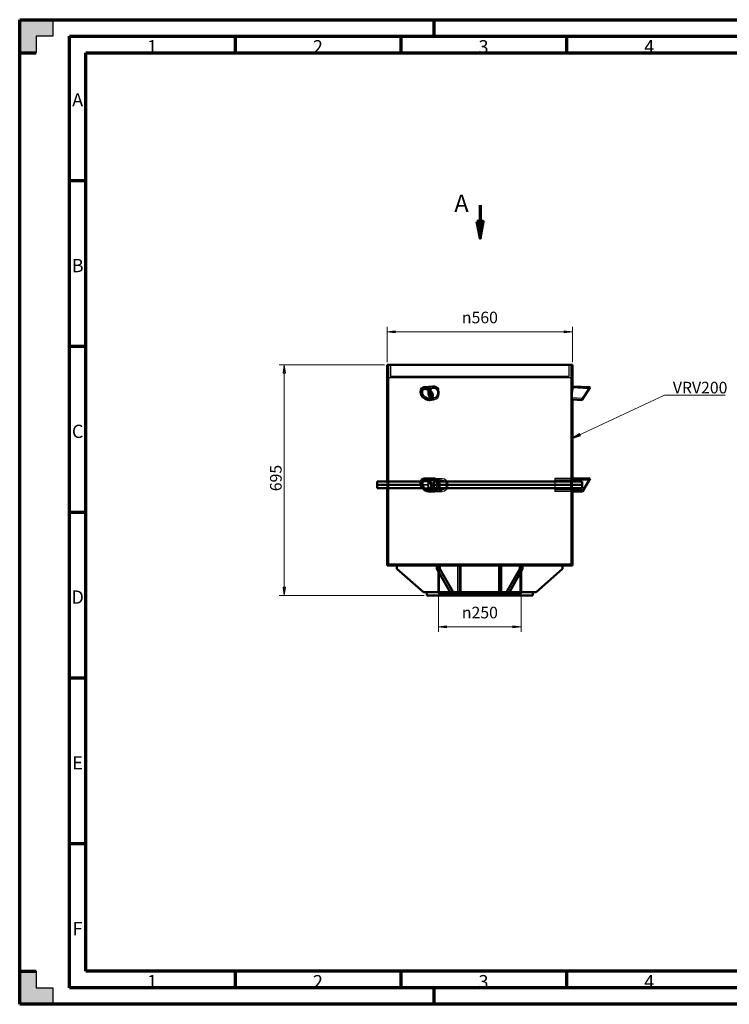
# Model space of a CAD drawing. Units: millimetres. Extents: x 0 to 4200, y 0 to 2970.
# Drawn here: x 0 to 2142, y 0 to 2970 of the extents above; entities that cross this region are included whole.
import ezdxf

# ---------------------------------------------------------------- set-up
doc = ezdxf.new("R2010")
doc.units = ezdxf.units.MM
doc.header["$LTSCALE"] = 10
doc.layers.get('0').update_dxf_attribs({"lineweight": 25})
for name, color, linetype, lineweight, true_color in [('Bemaßung (ISO)', 3, 'Continuous', 18, 0x00ff00), ('Schraffur (ISO)', 1, 'Continuous', 18, 0xff0000), ('Symbol (ISO)', 3, 'Continuous', 18, 0x00ff00), ('Verdeckt (ISO)', 6, 'Continuous', 25, 0xff00ff)]:
    doc.layers.add(name, color=color, linetype=linetype, lineweight=lineweight, true_color=true_color)
for name, color, linetype, lineweight in [('Rahmen (ISO)', 7, 'Continuous', 70), ('Schnittlinie (ISO)', 7, 'Continuous', 70), ('Sichtbar (ISO)', 7, 'Continuous', 50), ('Skizziergeometrie (ISO)', 7, 'Continuous', 25)]:
    doc.layers.add(name, color=color, linetype=linetype, lineweight=lineweight)
doc.styles.add('Bemaßungstext', font='isocpeur.ttf')
doc.styles.add('Bezeichnungstext (DIN)', font='isocpeur.ttf')
doc.styles.add('Notiztext (DIN)', font='isocpeur.ttf')
doc.styles.get("Standard").update_dxf_attribs({"font": 'isocp.shx'})
doc.dimstyles.new('Mietzsch (DIN)', dxfattribs={"dimscale": 10, "dimtxt": 3.5, "dimasz": 2.5, "dimexe": 1.5, "dimexo": 0.8, "dimgap": 0.8, "dimtad": 1, "dimdec": 1, "dimrnd": 1e-08, "dimtxsty": 'Bemaßungstext', "dimblk": 'Filled-1', "dimcen": 0.09, "dimdle": 10, "dimclrd": 256, "dimclre": 256, "dimclrt": 1, "dimadec": 1, "dimazin": 2, "dimtfac": 0.714286, "dimtmove": 0, "dimatfit": 3, "dimldrblk": 'Filled-1', "dimfxl": 1, "dimtolj": 1, "dimlwd": -1, "dimlwe": -1, "dimarcsym": 0})
doc.dimstyles.new('Standard - Methode 2a (DIN)$7', dxfattribs={"dimscale": 10, "dimtxt": 3.5, "dimasz": 2.5, "dimexe": 3.175, "dimexo": 0.8, "dimgap": 0.8, "dimtad": 1, "dimtih": 1, "dimtoh": 1, "dimrnd": 1e-08, "dimtxsty": 'Notiztext (DIN)', "dimcen": 0.09, "dimdle": 10, "dimclrd": 256, "dimclre": 256, "dimclrt": 7, "dimazin": 2, "dimtfac": 1, "dimtmove": 0, "dimatfit": 3, "dimldrblk": 'Filled-1', "dimfxl": 1, "dimtolj": 1, "dimlwd": -1, "dimlwe": -1, "dimarcsym": 0})

# ---------------------------------------------------------------- blocks, each defined once
blk = doc.blocks.new('Ränder Mietzsch_A3')
at = {"layer": 'Schraffur (ISO)'}
for points in [[(0, 297), (0, 287), (5, 287), (5, 292), (10, 292), (10, 297)], [(0, 0), (10, 0), (10, 5), (5, 5), (5, 10), (0, 10)]]:
    blk.add_hatch(color=7, dxfattribs=at).paths.add_polyline_path(points)
at = {"layer": 'Rahmen (ISO)'}
for p, q in [((0, 297), (420, 297)), ((0, 0), (0, 297)), ((125, 297), (125, 292)), ((15, 292), (415, 292)), ((15, 5), (15, 292)), ((65, 292), (65, 287)), ((115, 292), (115, 287)), ((165, 292), (165, 287)), ((0, 287), (5, 287)), ((20, 287), (410, 287)), ((20, 10), (20, 287)), ((15, 248.5), (20, 248.5)), ((15, 198.5), (20, 198.5)), ((15, 48.5), (20, 48.5)), ((0, 10), (5, 10)), ((410, 10), (20, 10)), ((65, 10), (65, 5)), ((115, 10), (115, 5)), ((165, 10), (165, 5)), ((415, 5), (15, 5)), ((125, 5), (125, 0)), ((420, 0), (0, 0))]:
    blk.add_line(p, q, dxfattribs=at)
at = {"layer": 'Rahmen (ISO)', "color": 7}
for p, q in [((15, 148.5), (20, 148.5)), ((15, 98.5), (20, 98.5))]:
    blk.add_line(p, q, dxfattribs=at)
at = {"layer": 'Skizziergeometrie (ISO)'}
for p, q in [((10, 297), (10, 292)), ((10, 292), (5, 292)), ((5, 292), (5, 287)), ((5, 10), (5, 5)), ((5, 5), (10, 5)), ((10, 5), (10, 0))]:
    blk.add_line(p, q, dxfattribs=at)
at = {"layer": 'Rahmen (ISO)', "char_height": 4, "attachment_point": 5}
for s, insert in [('\\fISOCPEUR|b0|i0;\\H4.0000;1', (40, 288.83)), ('\\fISOCPEUR|b0|i0;\\H4.0000;2', (90, 288.83)), ('\\fISOCPEUR|b0|i0;\\H4.0000;3', (140, 288.83)), ('\\fISOCPEUR|b0|i0;\\H4.0000;4', (190, 288.83)), ('\\fISOCPEUR|b0|i0;\\H4.0000;A', (17.5, 272.83)), ('\\fISOCPEUR|b0|i0;\\H4.0000;B', (17.5, 222.83)), ('\\fISOCPEUR|b0|i0;\\H4.0000;C', (17.5, 172.83)), ('\\fISOCPEUR|b0|i0;\\H4.0000;D', (17.5, 122.83)), ('\\fISOCPEUR|b0|i0;\\H4.0000;E', (17.5, 72.83)), ('\\fISOCPEUR|b0|i0;\\H4.0000;F', (17.5, 22.83)), ('\\fISOCPEUR|b0|i0;\\H4.0000;1', (40, 6.83)), ('\\fISOCPEUR|b0|i0;\\H4.0000;2', (90, 6.83)), ('\\fISOCPEUR|b0|i0;\\H4.0000;3', (140, 6.83)), ('\\fISOCPEUR|b0|i0;\\H4.0000;4', (190, 6.83))]:
    blk.add_mtext(s, dxfattribs=dict(at, insert=insert))
blk = doc.blocks.new('2DTransSchnitt0')
at = {"layer": 'Schnittlinie (ISO)', "linetype": 'Continuous'}
for p, q in [((138.94, 241.09), (138.94, 236.09)), ((137.94, 236.09), (138.94, 231.09)), ((139.94, 236.09), (137.94, 236.09)), ((138.94, 236.09), (138.94, 231.09)), ((138.94, 231.09), (139.94, 236.09))]:
    blk.add_line(p, q, dxfattribs=at)
at = {"layer": 'Schnittlinie (ISO)', "linetype": 'Continuous', "flags": 128}
blk.add_lwpolyline([(137.94, 236.09), (138.94, 231.09), (139.94, 236.09), (137.94, 236.09)], dxfattribs=at)
at = {"layer": 'Schnittlinie (ISO)'}
blk.add_solid([(137.94, 236.09), (138.94, 231.09), (139.94, 236.09), (137.94, 236.09)], dxfattribs=at)
at = {"layer": 'Schnittlinie (ISO)', "insert": (131.17, 237.34), "char_height": 5.25, "attachment_point": 7, "style": 'Bezeichnungstext (DIN)'}
blk.add_mtext('A', dxfattribs=at)
blk = doc.blocks.new('Filled-1')
at = {"color": 0}
for p, q in [((0, 0), (-1, 0.132)), ((-1, 0.132), (-1, -0.132)), ((-1, 0), (0, 0)), ((-1, -0.132), (0, 0))]:
    blk.add_line(p, q, dxfattribs=at)
at = {"color": 0, "flags": 128}
blk.add_lwpolyline([(-1, -0.132), (0, 0), (-1, 0.132), (-1, -0.132)], dxfattribs=at)
at = {"color": 0}
blk.add_solid([(-1, -0.132), (0, 0), (-1, 0.132), (-1, -0.132)], dxfattribs=at)
blk = doc.blocks.new('*D42')
at = {"layer": 'Bemaßung (ISO)', "transparency": 16777216}
for p, q in [((1263.7, 1230.5), (1263.7, 1123.5)), ((1513.7, 1230.5), (1513.7, 1123.5)), ((1488.7, 1138.5), (1288.7, 1138.5))]:
    blk.add_line(p, q, dxfattribs=at)
at = {"layer": 'Defpoints', "color": 0, "transparency": 16777216}
for p in [(1263.7, 1238.5), (1513.7, 1238.5), (1263.7, 1138.5)]:
    blk.add_point(p, dxfattribs=at)
at = {"layer": 'Bemaßung (ISO)', "transparency": 16777216, "xscale": 25, "yscale": 25, "zscale": 25, "rotation": 180}
blk.add_blockref('Filled-1', (1263.7, 1138.5), dxfattribs=at)
at = {"layer": 'Bemaßung (ISO)', "transparency": 16777216, "xscale": 25, "yscale": 25, "zscale": 25}
blk.add_blockref('Filled-1', (1513.7, 1138.5), dxfattribs=at)
at = {"layer": 'Bemaßung (ISO)', "color": 1, "transparency": 16777216, "insert": (1334.8, 1199.2), "char_height": 35, "attachment_point": 1, "style": 'Bemaßungstext'}
blk.add_mtext('\\A1;{\\fAIGDT|b0|i0;\\H35.0000;\\ln}\\fISOCPEUR|b0|i0;\\H35.0000;250', dxfattribs=at)
blk = doc.blocks.new('*D43')
at = {"layer": 'Bemaßung (ISO)', "transparency": 16777216}
for p, q in [((1100.7, 1928.5), (783.7, 1928.5)), ((798.7, 1903.5), (798.7, 1258.5)), ((1220.7, 1233.5), (783.7, 1233.5))]:
    blk.add_line(p, q, dxfattribs=at)
at = {"layer": 'Defpoints', "color": 0, "transparency": 16777216}
for p in [(1108.7, 1928.5), (798.7, 1233.5), (1228.7, 1233.5)]:
    blk.add_point(p, dxfattribs=at)
at = {"layer": 'Bemaßung (ISO)', "transparency": 16777216, "xscale": 25, "yscale": 25, "zscale": 25}
for p, rotation in [((798.7, 1928.5), 90), ((798.7, 1233.5), 270)]:
    blk.add_blockref('Filled-1', p, dxfattribs=dict(at, rotation=rotation))
at = {"layer": 'Bemaßung (ISO)', "color": 1, "transparency": 16777216, "insert": (755.7, 1547.7), "char_height": 35, "attachment_point": 1, "rotation": 90, "style": 'Bemaßungstext'}
blk.add_mtext('\\A1;695', dxfattribs=at)
blk = doc.blocks.new('*D44')
at = {"layer": 'Bemaßung (ISO)', "transparency": 16777216}
for p, q in [((1108.7, 1936.5), (1108.7, 2043.5)), ((1133.7, 2028.5), (1643.7, 2028.5)), ((1668.7, 1936.5), (1668.7, 2043.5))]:
    blk.add_line(p, q, dxfattribs=at)
at = {"layer": 'Defpoints', "color": 0, "transparency": 16777216}
for p in [(1668.7, 2028.5), (1108.7, 1928.5), (1668.7, 1928.5)]:
    blk.add_point(p, dxfattribs=at)
at = {"layer": 'Bemaßung (ISO)', "transparency": 16777216, "xscale": 25, "yscale": 25, "zscale": 25, "rotation": 180}
blk.add_blockref('Filled-1', (1108.7, 2028.5), dxfattribs=at)
at = {"layer": 'Bemaßung (ISO)', "transparency": 16777216, "xscale": 25, "yscale": 25, "zscale": 25}
blk.add_blockref('Filled-1', (1668.7, 2028.5), dxfattribs=at)
at = {"layer": 'Bemaßung (ISO)', "color": 1, "transparency": 16777216, "insert": (1334.8, 2089.2), "char_height": 35, "attachment_point": 1, "style": 'Bemaßungstext'}
blk.add_mtext('\\A1;{\\fAIGDT|b0|i0;\\H35.0000;\\ln}\\fISOCPEUR|b0|i0;\\H35.0000;560', dxfattribs=at)

msp = doc.modelspace()

# ---------------------------------------------------------------- linework, layer by layer
at = {"layer": 'Sichtbar (ISO)'}
for p, q in [((1668.71, 1928.5), (1108.71, 1928.5)), ((1108.71, 1576.5), (1108.71, 1928.5)), ((1668.71, 1864.04), (1668.71, 1928.5)), ((1220.67, 1861.18), (1247.14, 1863.96)), ((1668.71, 1864.04), (1668.15, 1853.33)), ((1721.71, 1861.26), (1668.71, 1864.04)), ((1721.71, 1861.26), (1696.55, 1822.53)), ((1236.32, 1822.6), (1250.27, 1824.07)), ((1668.71, 1586.5), (1668.71, 1823.98)), ((1696.55, 1822.53), (1668.71, 1823.98)), ((1210.09, 1576.5), (1078.71, 1576.5)), ((1078.71, 1566.5), (1078.71, 1576.5)), ((1222.21, 1586.5), (1248.71, 1586.5)), ((1698.22, 1576.5), (1248.95, 1576.5)), ((1721.71, 1586.5), (1668.71, 1586.5)), ((1721.71, 1586.5), (1698.61, 1546.5)), ((1078.71, 1566.5), (1210.66, 1566.5)), ((1078.71, 1566.5), (1210.66, 1566.5)), ((1078.71, 1566.5), (1078.71, 1556.5)), ((1078.71, 1556.5), (1215.87, 1556.5)), ((1108.71, 1323.5), (1108.71, 1556.5)), ((1233.75, 1546.5), (1248.71, 1546.5)), ((1248.95, 1556.5), (1698.22, 1556.5)), ((1251.35, 1566.5), (1698.06, 1566.5)), ((1251.35, 1566.5), (1698.06, 1566.5)), ((1668.71, 1323.5), (1668.71, 1546.5)), ((1698.61, 1546.5), (1668.71, 1546.5)), ((1108.71, 1323.5), (1668.71, 1323.5)), ((1138.71, 1323.5), (1138.71, 1313.5)), ((1138.71, 1313.5), (1218.71, 1243.5)), ((1259.38, 1313.5), (1259.38, 1323.5)), ((1299.38, 1243.5), (1259.38, 1313.5)), ((1259.38, 1313.5), (1268.04, 1313.5)), ((1268.04, 1323.5), (1268.04, 1313.5)), ((1268.04, 1313.5), (1308.04, 1243.5)), ((1330.54, 1243.5), (1330.54, 1323.5)), ((1446.88, 1323.5), (1446.88, 1243.5)), ((1469.38, 1243.5), (1509.38, 1313.5)), ((1518.04, 1313.5), (1478.04, 1243.5)), ((1509.38, 1313.5), (1509.38, 1323.5)), ((1509.38, 1313.5), (1518.04, 1313.5)), ((1518.04, 1323.5), (1518.04, 1313.5)), ((1558.71, 1243.5), (1638.71, 1313.5)), ((1638.71, 1313.5), (1638.71, 1323.5)), ((1263.71, 1243.5), (1263.71, 1305.92)), ((1513.71, 1305.92), (1513.71, 1243.5)), ((1218.71, 1243.5), (1228.78, 1243.5)), ((1228.71, 1243.5), (1228.71, 1233.5)), ((1228.71, 1233.5), (1548.71, 1233.5)), ((1299.38, 1243.5), (1228.78, 1243.5)), ((1308.04, 1243.5), (1299.38, 1243.5)), ((1308.04, 1243.5), (1313.08, 1243.5)), ((1464.34, 1243.5), (1313.08, 1243.5)), ((1464.34, 1243.5), (1469.38, 1243.5)), ((1478.04, 1243.5), (1469.38, 1243.5)), ((1548.63, 1243.5), (1478.04, 1243.5)), ((1548.63, 1243.5), (1558.71, 1243.5)), ((1548.71, 1243.5), (1548.71, 1233.5))]:
    msp.add_line(p, q, dxfattribs=at)
for centre, major_axis, ratio in [((1228.5, 1841.89), (14.34, -16.58), 0.6982541), ((1228.5, 1841.89), (-10.75, 12.44), 0.6982541), ((1227.98, 1566.5), (13.26, -17.63), 0.7115312), ((1227.98, 1566.5), (-9.95, 13.23), 0.7115312)]:
    msp.add_ellipse(centre, major_axis=major_axis, ratio=ratio, dxfattribs=at)
for major_axis, start_param, end_param in [((-1.56, 14.92), 1.1025564, 2.3747651), ((-2.08, 19.89), 5.1044235, 6.2831853)]:
    msp.add_ellipse((1249.23, 1844.07), major_axis=major_axis, ratio=0.8648385, start_param=start_param, end_param=end_param, dxfattribs=at)
msp.add_open_spline([(1235.92, 1844.03), (1235.92, 1845.91), (1236.23, 1847.91), (1236.87, 1849.75)], degree=3, dxfattribs=at)
for points, knots in [([(1241.15, 1831.86), (1240.6, 1832.34), (1240.08, 1832.85), (1238.49, 1834.74), (1237.52, 1836.43), (1236.23, 1840.13), (1235.92, 1842.15), (1235.92, 1844.03)], [7.6845095, 7.6845095, 7.6845095, 7.6845095, 7.9162072, 7.9162072, 8.4823754, 8.4823754, 9.0485436, 9.0485436, 9.0485436, 9.0485436]), ([(1238.7, 1847.44), (1238.51, 1846.39), (1238.42, 1845.32), (1238.42, 1842.41), (1238.74, 1840.4), (1239.99, 1836.8), (1240.89, 1835.19), (1241.94, 1833.89)], [4.2136279, 4.2136279, 4.2136279, 4.2136279, 4.521545, 4.521545, 5.0877249, 5.0877249, 5.6222207, 5.6222207, 5.6222207, 5.6222207]), ([(1248.71, 1586.5), (1249.79, 1586.5), (1250.92, 1586.38), (1253.18, 1585.87), (1254.3, 1585.49), (1256.47, 1584.47), (1257.51, 1583.83), (1259.45, 1582.36), (1260.34, 1581.53), (1261.92, 1579.75), (1262.67, 1578.75), (1263.55, 1577.28), (1263.77, 1576.9), (1263.97, 1576.5)], [3.014595, 3.014595, 3.014595, 3.014595, 3.3914192, 3.3914192, 3.7682434, 3.7682434, 4.1450676, 4.1450676, 4.5218918, 4.5218918, 4.8987163, 4.8987163, 5.0286538, 5.0286538, 5.0286538, 5.0286538]), ([(1248.95, 1576.5), (1249.34, 1575.75), (1249.68, 1574.96), (1250.44, 1572.92), (1250.79, 1571.64), (1251.24, 1569.05), (1251.35, 1567.76), (1251.35, 1566.5)], [5.028296, 5.028296, 5.028296, 5.028296, 5.2751853, 5.2751853, 5.6519844, 5.6519844, 6.0287834, 6.0287834, 6.0287834, 6.0287834]), ([(1668.17, 1576.5), (1668.18, 1576.9), (1668.2, 1577.28), (1668.26, 1578.75), (1668.3, 1579.75), (1668.39, 1581.53), (1668.44, 1582.36), (1668.53, 1583.83), (1668.57, 1584.47), (1668.64, 1585.49), (1668.66, 1585.87), (1668.7, 1586.38), (1668.71, 1586.5), (1668.71, 1586.5)], [1.0005362, 1.0005362, 1.0005362, 1.0005362, 1.1304736, 1.1304736, 1.5072982, 1.5072982, 1.8841224, 1.8841224, 2.2609466, 2.2609466, 2.6377708, 2.6377708, 3.014595, 3.014595, 3.014595, 3.014595]), ([(1698.06, 1566.5), (1698.06, 1567.76), (1698.07, 1569.05), (1698.1, 1571.64), (1698.12, 1572.92), (1698.17, 1574.96), (1698.2, 1575.75), (1698.22, 1576.5)], [0, 0, 0, 0, 0.3767991, 0.3767991, 0.7535982, 0.7535982, 1.0004874, 1.0004874, 1.0004874, 1.0004874]), ([(1263.97, 1556.5), (1263.77, 1556.1), (1263.55, 1555.72), (1262.67, 1554.25), (1261.92, 1553.25), (1260.34, 1551.47), (1259.45, 1550.64), (1257.51, 1549.17), (1256.47, 1548.53), (1254.3, 1547.51), (1253.18, 1547.13), (1250.92, 1546.62), (1249.79, 1546.5), (1248.71, 1546.5)], [7.0297261, 7.0297261, 7.0297261, 7.0297261, 7.1596636, 7.1596636, 7.5364881, 7.5364881, 7.9133123, 7.9133123, 8.2901365, 8.2901365, 8.6669607, 8.6669607, 9.0437849, 9.0437849, 9.0437849, 9.0437849]), ([(1251.35, 1566.5), (1251.35, 1565.24), (1251.24, 1563.94), (1250.79, 1561.36), (1250.44, 1560.08), (1249.68, 1558.04), (1249.34, 1557.25), (1248.95, 1556.5)], [0, 0, 0, 0, 0.3767991, 0.3767991, 0.7535982, 0.7535982, 1.0004874, 1.0004874, 1.0004874, 1.0004874]), ([(1668.71, 1546.5), (1668.71, 1546.5), (1668.7, 1546.62), (1668.66, 1547.13), (1668.64, 1547.51), (1668.57, 1548.53), (1668.53, 1549.17), (1668.44, 1550.64), (1668.39, 1551.47), (1668.3, 1553.25), (1668.26, 1554.25), (1668.2, 1555.72), (1668.18, 1556.1), (1668.17, 1556.5)], [9.0437849, 9.0437849, 9.0437849, 9.0437849, 9.4206092, 9.4206092, 9.7974334, 9.7974334, 10.1742576, 10.1742576, 10.5510818, 10.5510818, 10.9279063, 10.9279063, 11.0578438, 11.0578438, 11.0578438, 11.0578438]), ([(1698.22, 1556.5), (1698.2, 1557.25), (1698.17, 1558.04), (1698.12, 1560.08), (1698.1, 1561.36), (1698.07, 1563.94), (1698.06, 1565.24), (1698.06, 1566.5)], [5.028296, 5.028296, 5.028296, 5.028296, 5.2751853, 5.2751853, 5.6519844, 5.6519844, 6.0287834, 6.0287834, 6.0287834, 6.0287834])]:
    msp.add_open_spline(points, degree=3, knots=knots, dxfattribs=at)
at = {"layer": 'Verdeckt (ISO)'}
for p, q in [((1113.71, 1928.5), (1113.71, 1328.5)), ((1113.71, 1928.5), (1113.71, 1891)), ((1119.71, 1928.5), (1119.71, 1893.5)), ((1657.71, 1928.5), (1657.71, 1893.5)), ((1663.71, 1928.5), (1663.71, 1859.29)), ((1663.71, 1928.5), (1663.71, 1891)), ((1113.71, 1891), (1663.71, 1891)), ((1657.71, 1893.5), (1119.71, 1893.5)), ((1222.62, 1856.36), (1247.67, 1858.99)), ((1247.54, 1858.97), (1250.04, 1859.23)), ((1668.71, 1859.03), (1663.71, 1859.29)), ((1668.15, 1853.33), (1666.61, 1824.09)), ((1718.56, 1856.42), (1668.44, 1859.05)), ((1668.71, 1859.03), (1668.71, 1864.04)), ((1234.37, 1827.43), (1250.79, 1829.15)), ((1249.88, 1829.05), (1252.38, 1829.32)), ((1250.27, 1824.07), (1251.31, 1824.18)), ((1663.71, 1829.25), (1663.71, 1586.5)), ((1668.71, 1828.99), (1663.71, 1829.25)), ((1668.71, 1823.98), (1666.61, 1824.09)), ((1699.69, 1827.37), (1666.87, 1829.09)), ((1668.71, 1823.98), (1668.71, 1828.99)), ((1108.71, 1556.5), (1108.71, 1576.5)), ((1108.71, 1566.5), (1108.71, 1576.5)), ((1218.95, 1576.5), (1210.09, 1576.5)), ((1218.95, 1576.5), (1233.97, 1576.5)), ((1223.65, 1581.5), (1275.21, 1581.5)), ((1248.71, 1586.5), (1251.21, 1586.5)), ((1248.71, 1586.5), (1275.21, 1586.5)), ((1615.71, 1586.5), (1615.71, 1546.5)), ((1668.71, 1586.5), (1615.71, 1586.5)), ((1718.82, 1581.5), (1615.71, 1581.5)), ((1668.71, 1586.5), (1663.71, 1586.5)), ((1108.71, 1566.5), (1108.71, 1556.5)), ((1210.66, 1566.5), (1216.71, 1566.5)), ((1210.66, 1566.5), (1216.71, 1566.5)), ((1215.87, 1556.5), (1218.95, 1556.5)), ((1231.74, 1566.5), (1216.71, 1566.5)), ((1216.71, 1566.5), (1231.74, 1566.5)), ((1233.97, 1556.5), (1218.95, 1556.5)), ((1232.31, 1551.5), (1275.21, 1551.5)), ((1248.71, 1546.5), (1251.21, 1546.5)), ((1248.71, 1546.5), (1275.21, 1546.5)), ((1701.5, 1551.5), (1615.71, 1551.5)), ((1668.71, 1546.5), (1615.71, 1546.5)), ((1668.71, 1546.5), (1663.71, 1546.5)), ((1663.71, 1546.5), (1663.71, 1328.5)), ((1113.71, 1328.5), (1663.71, 1328.5)), ((1263.71, 1305.92), (1263.71, 1323.5)), ((1266.71, 1238.5), (1266.71, 1328.5)), ((1321.88, 1323.5), (1321.88, 1243.5)), ((1326.21, 1323.5), (1326.21, 1243.5)), ((1451.21, 1323.5), (1451.21, 1243.5)), ((1455.54, 1243.5), (1455.54, 1323.5)), ((1510.71, 1238.5), (1510.71, 1328.5)), ((1513.71, 1323.5), (1513.71, 1305.92)), ((1263.71, 1243.5), (1263.71, 1238.5)), ((1263.71, 1238.5), (1513.71, 1238.5)), ((1513.71, 1243.5), (1513.71, 1238.5))]:
    msp.add_line(p, q, dxfattribs=at)
for major_axis, start_param, end_param in [((2.08, -19.89), 3.1415927, 8.2460161), ((-1.56, 14.92), 2.3747651, 7.3857417)]:
    msp.add_ellipse((1249.23, 1844.07), major_axis=major_axis, ratio=0.8648385, start_param=start_param, end_param=end_param, dxfattribs=at)
for major_axis in [(0, 20), (0, 15)]:
    msp.add_ellipse((1275.21, 1566.5), major_axis=major_axis, ratio=0.8660254, dxfattribs=at)
for points, knots in [([(1236.87, 1849.75), (1236.87, 1849.76), (1236.87, 1849.77), (1237.52, 1851.63), (1238.49, 1853.31), (1240.75, 1855.97), (1242.18, 1857.13), (1245.35, 1858.66), (1247.07, 1859.03), (1250.34, 1859.03), (1252.09, 1858.66), (1255.33, 1857.13), (1256.81, 1855.97), (1259.17, 1853.31), (1260.2, 1851.63), (1261.56, 1847.93), (1261.9, 1845.92), (1261.9, 1842.15), (1261.56, 1840.13), (1260.2, 1836.43), (1259.17, 1834.74), (1256.81, 1832.07), (1255.33, 1830.91), (1252.9, 1829.75), (1252.06, 1829.46), (1250.37, 1829.08), (1249.52, 1828.99), (1247.89, 1828.99), (1247.05, 1829.08), (1245.38, 1829.46), (1244.55, 1829.75), (1242.83, 1830.59), (1241.95, 1831.18), (1241.15, 1831.86)], [0.5630025, 0.5630025, 0.5630025, 0.5630025, 0.5653458, 0.5653458, 1.1306916, 1.1306916, 1.6957358, 1.6957358, 2.2607801, 2.2607801, 2.8258244, 2.8258244, 3.3908686, 3.3908686, 3.9562144, 3.9562144, 4.5215602, 4.5215602, 5.0877284, 5.0877284, 5.6538966, 5.6538966, 6.2194743, 6.2194743, 6.5022631, 6.5022631, 6.7850519, 6.7850519, 7.0678407, 7.0678407, 7.3506295, 7.3506295, 7.6845095, 7.6845095, 7.6845095, 7.6845095]), ([(1264.4, 1844.3), (1264.4, 1846.18), (1264.07, 1848.19), (1262.7, 1851.89), (1261.67, 1853.57), (1259.32, 1856.24), (1257.83, 1857.39), (1254.59, 1858.92), (1252.84, 1859.29), (1249.57, 1859.29), (1247.85, 1858.92), (1244.68, 1857.39), (1243.25, 1856.24), (1240.99, 1853.57), (1240.02, 1851.89), (1239.09, 1849.2), (1238.86, 1848.32), (1238.7, 1847.44)], [0, 0, 0, 0, 0.5653388, 0.5653388, 1.1306777, 1.1306777, 1.6957251, 1.6957251, 2.2607725, 2.2607725, 2.8258199, 2.8258199, 3.3908673, 3.3908673, 3.9562062, 3.9562062, 4.2136279, 4.2136279, 4.2136279, 4.2136279]), ([(1241.94, 1833.89), (1242, 1833.81), (1242.06, 1833.74), (1243.25, 1832.33), (1244.68, 1831.17), (1247.05, 1830.02), (1247.88, 1829.73), (1249.55, 1829.34), (1250.39, 1829.25), (1252.02, 1829.25), (1252.87, 1829.34), (1254.56, 1829.73), (1255.4, 1830.02), (1257.82, 1831.17), (1259.31, 1832.32), (1261.67, 1834.99), (1262.7, 1836.69), (1264.06, 1840.39), (1264.4, 1842.41), (1264.4, 1844.3)], [5.6222207, 5.6222207, 5.6222207, 5.6222207, 5.6539048, 5.6539048, 6.2194916, 6.2194916, 6.502285, 6.502285, 6.7850784, 6.7850784, 7.0676645, 7.0676645, 7.3502506, 7.3502506, 7.9154228, 7.9154228, 8.4820173, 8.4820173, 9.0486117, 9.0486117, 9.0486117, 9.0486117]), ([(1663.71, 1859.29), (1663.71, 1859.29), (1663.68, 1858.92), (1663.61, 1857.39), (1663.55, 1856.24), (1663.45, 1853.57), (1663.4, 1851.89), (1663.32, 1848.19), (1663.3, 1846.18), (1663.3, 1842.41), (1663.32, 1840.4), (1663.4, 1836.69), (1663.45, 1835), (1663.55, 1832.33), (1663.61, 1831.17), (1663.67, 1830.02), (1663.68, 1829.73), (1663.7, 1829.34), (1663.71, 1829.25), (1663.71, 1829.25)], [2.2607725, 2.2607725, 2.2607725, 2.2607725, 2.8258199, 2.8258199, 3.3908673, 3.3908673, 3.9562062, 3.9562062, 4.521545, 4.521545, 5.0877249, 5.0877249, 5.6539048, 5.6539048, 6.2194916, 6.2194916, 6.502285, 6.502285, 6.7850784, 6.7850784, 6.7850784, 6.7850784]), ([(1668.3, 1844.03), (1668.3, 1845.92), (1668.33, 1847.93), (1668.4, 1851.63), (1668.45, 1853.31), (1668.56, 1855.97), (1668.61, 1857.13), (1668.69, 1858.66), (1668.71, 1859.03), (1668.71, 1859.03)], [0, 0, 0, 0, 0.5653458, 0.5653458, 1.1306916, 1.1306916, 1.6957358, 1.6957358, 2.2607801, 2.2607801, 2.2607801, 2.2607801]), ([(1668.71, 1828.99), (1668.71, 1828.99), (1668.7, 1829.08), (1668.68, 1829.46), (1668.67, 1829.75), (1668.61, 1830.91), (1668.56, 1832.07), (1668.45, 1834.74), (1668.4, 1836.43), (1668.33, 1840.13), (1668.3, 1842.15), (1668.3, 1844.03)], [6.7850519, 6.7850519, 6.7850519, 6.7850519, 7.0678407, 7.0678407, 7.3506295, 7.3506295, 7.9162072, 7.9162072, 8.4823754, 8.4823754, 9.0485436, 9.0485436, 9.0485436, 9.0485436]), ([(1216.71, 1566.5), (1216.71, 1567.76), (1216.81, 1569.05), (1217.23, 1571.64), (1217.55, 1572.92), (1218.26, 1574.96), (1218.58, 1575.75), (1218.95, 1576.5)], [0, 0, 0, 0, 0.3767991, 0.3767991, 0.7535982, 0.7535982, 1.0004874, 1.0004874, 1.0004874, 1.0004874]), ([(1231.74, 1566.5), (1231.74, 1567.76), (1231.84, 1569.05), (1232.26, 1571.64), (1232.58, 1572.92), (1233.43, 1575.39), (1233.96, 1576.57), (1235.19, 1578.75), (1235.89, 1579.75), (1237.38, 1581.53), (1238.23, 1582.36), (1240.08, 1583.83), (1241.08, 1584.47), (1243.18, 1585.49), (1244.28, 1585.87), (1246.5, 1586.38), (1247.62, 1586.5), (1248.71, 1586.5)], [0, 0, 0, 0, 0.3768245, 0.3768245, 0.7536491, 0.7536491, 1.1304736, 1.1304736, 1.5072982, 1.5072982, 1.8841224, 1.8841224, 2.2609466, 2.2609466, 2.6377708, 2.6377708, 3.014595, 3.014595, 3.014595, 3.014595]), ([(1233.97, 1576.5), (1233.61, 1575.75), (1233.29, 1574.96), (1232.58, 1572.92), (1232.26, 1571.64), (1231.84, 1569.05), (1231.74, 1567.76), (1231.74, 1566.5)], [-1.0005362, -1.0005362, -1.0005362, -1.0005362, -0.7536491, -0.7536491, -0.3768245, -0.3768245, 0, 0, 0, 0]), ([(1268.89, 1566.5), (1268.89, 1567.76), (1268.78, 1569.05), (1268.33, 1571.64), (1267.98, 1572.92), (1267.06, 1575.39), (1266.49, 1576.57), (1265.17, 1578.75), (1264.43, 1579.75), (1262.84, 1581.53), (1261.95, 1582.36), (1260.02, 1583.83), (1258.97, 1584.47), (1256.8, 1585.49), (1255.68, 1585.87), (1253.42, 1586.38), (1252.29, 1586.5), (1250.12, 1586.5), (1249, 1586.38), (1246.78, 1585.87), (1245.68, 1585.49), (1243.58, 1584.47), (1242.58, 1583.83), (1240.73, 1582.36), (1239.89, 1581.53), (1238.39, 1579.75), (1237.7, 1578.75), (1236.47, 1576.57), (1235.94, 1575.39), (1235.09, 1572.92), (1234.77, 1571.64), (1234.35, 1569.05), (1234.25, 1567.76), (1234.25, 1565.24), (1234.35, 1563.94), (1234.77, 1561.36), (1235.09, 1560.08), (1235.94, 1557.61), (1236.47, 1556.43), (1237.7, 1554.25), (1238.39, 1553.25), (1239.89, 1551.47), (1240.73, 1550.64), (1242.58, 1549.17), (1243.58, 1548.53), (1245.68, 1547.51), (1246.78, 1547.13), (1249, 1546.62), (1250.12, 1546.5), (1252.29, 1546.5), (1253.42, 1546.62), (1255.68, 1547.13), (1256.8, 1547.51), (1258.97, 1548.53), (1260.02, 1549.17), (1261.95, 1550.64), (1262.84, 1551.47), (1264.43, 1553.25), (1265.17, 1554.25), (1266.49, 1556.43), (1267.06, 1557.61), (1267.98, 1560.08), (1268.33, 1561.36), (1268.78, 1563.94), (1268.89, 1565.24), (1268.89, 1566.5)], [0, 0, 0, 0, 0.3768296, 0.3768296, 0.7536592, 0.7536592, 1.1304888, 1.1304888, 1.5073185, 1.5073185, 1.8841477, 1.8841477, 2.260977, 2.260977, 2.6378062, 2.6378062, 3.0146355, 3.0146355, 3.3914648, 3.3914648, 3.768294, 3.768294, 4.1451233, 4.1451233, 4.5219525, 4.5219525, 4.8987822, 4.8987822, 5.2756118, 5.2756118, 5.6524414, 5.6524414, 6.029271, 6.029271, 6.4061006, 6.4061006, 6.7829302, 6.7829302, 7.1597599, 7.1597599, 7.5365895, 7.5365895, 7.9134187, 7.9134187, 8.290248, 8.290248, 8.6670772, 8.6670772, 9.0439065, 9.0439065, 9.4207358, 9.4207358, 9.797565, 9.797565, 10.1743943, 10.1743943, 10.5512235, 10.5512235, 10.9280532, 10.9280532, 11.3048828, 11.3048828, 11.6817124, 11.6817124, 12.058542, 12.058542, 12.058542, 12.058542]), ([(1263.97, 1576.5), (1264.36, 1575.75), (1264.71, 1574.96), (1265.47, 1572.92), (1265.82, 1571.64), (1266.28, 1569.05), (1266.38, 1567.76), (1266.38, 1565.24), (1266.28, 1563.94), (1265.82, 1561.36), (1265.47, 1560.08), (1264.71, 1558.04), (1264.36, 1557.25), (1263.97, 1556.5)], [5.0286538, 5.0286538, 5.0286538, 5.0286538, 5.2755409, 5.2755409, 5.6523654, 5.6523654, 6.02919, 6.02919, 6.4060145, 6.4060145, 6.782839, 6.782839, 7.0297261, 7.0297261, 7.0297261, 7.0297261]), ([(1266.38, 1566.5), (1266.38, 1567.76), (1266.28, 1569.05), (1265.82, 1571.64), (1265.47, 1572.92), (1264.71, 1574.96), (1264.36, 1575.75), (1263.97, 1576.5)], [6.02919, 6.02919, 6.02919, 6.02919, 6.4060145, 6.4060145, 6.782839, 6.782839, 7.0297261, 7.0297261, 7.0297261, 7.0297261]), ([(1663.71, 1586.5), (1663.71, 1586.5), (1663.7, 1586.38), (1663.66, 1585.87), (1663.63, 1585.49), (1663.57, 1584.47), (1663.52, 1583.83), (1663.44, 1582.36), (1663.39, 1581.53), (1663.3, 1579.75), (1663.25, 1578.75), (1663.16, 1576.57), (1663.12, 1575.39), (1663.05, 1572.92), (1663.02, 1571.64), (1662.99, 1569.05), (1662.98, 1567.76), (1662.98, 1565.24), (1662.99, 1563.94), (1663.02, 1561.36), (1663.05, 1560.08), (1663.12, 1557.61), (1663.16, 1556.43), (1663.25, 1554.25), (1663.3, 1553.25), (1663.39, 1551.47), (1663.44, 1550.64), (1663.52, 1549.17), (1663.57, 1548.53), (1663.63, 1547.51), (1663.66, 1547.13), (1663.7, 1546.62), (1663.71, 1546.5), (1663.71, 1546.5)], [3.0146355, 3.0146355, 3.0146355, 3.0146355, 3.3914648, 3.3914648, 3.768294, 3.768294, 4.1451233, 4.1451233, 4.5219525, 4.5219525, 4.8987822, 4.8987822, 5.2756118, 5.2756118, 5.6524414, 5.6524414, 6.029271, 6.029271, 6.4061006, 6.4061006, 6.7829302, 6.7829302, 7.1597599, 7.1597599, 7.5365895, 7.5365895, 7.9134187, 7.9134187, 8.290248, 8.290248, 8.6670772, 8.6670772, 9.0439065, 9.0439065, 9.0439065, 9.0439065]), ([(1667.99, 1566.5), (1667.99, 1567.76), (1668, 1569.05), (1668.04, 1571.64), (1668.06, 1572.92), (1668.12, 1574.96), (1668.14, 1575.75), (1668.17, 1576.5)], [0, 0, 0, 0, 0.3768245, 0.3768245, 0.7536491, 0.7536491, 1.0005362, 1.0005362, 1.0005362, 1.0005362]), ([(1668.17, 1576.5), (1668.14, 1575.75), (1668.12, 1574.96), (1668.06, 1572.92), (1668.04, 1571.64), (1668, 1569.05), (1667.99, 1567.76), (1667.99, 1566.5)], [-1.0005362, -1.0005362, -1.0005362, -1.0005362, -0.7536491, -0.7536491, -0.3768245, -0.3768245, 0, 0, 0, 0]), ([(1218.95, 1556.5), (1218.58, 1557.25), (1218.26, 1558.04), (1217.55, 1560.08), (1217.23, 1561.36), (1216.81, 1563.94), (1216.71, 1565.24), (1216.71, 1566.5)], [5.028296, 5.028296, 5.028296, 5.028296, 5.2751853, 5.2751853, 5.6519844, 5.6519844, 6.0287834, 6.0287834, 6.0287834, 6.0287834]), ([(1248.71, 1546.5), (1247.62, 1546.5), (1246.5, 1546.62), (1244.28, 1547.13), (1243.18, 1547.51), (1241.08, 1548.53), (1240.08, 1549.17), (1238.23, 1550.64), (1237.38, 1551.47), (1235.89, 1553.25), (1235.19, 1554.25), (1233.96, 1556.43), (1233.43, 1557.61), (1232.58, 1560.08), (1232.26, 1561.36), (1231.84, 1563.94), (1231.74, 1565.24), (1231.74, 1566.5)], [9.0437849, 9.0437849, 9.0437849, 9.0437849, 9.4206092, 9.4206092, 9.7974334, 9.7974334, 10.1742576, 10.1742576, 10.5510818, 10.5510818, 10.9279063, 10.9279063, 11.3047309, 11.3047309, 11.6815554, 11.6815554, 12.0583799, 12.0583799, 12.0583799, 12.0583799]), ([(1231.74, 1566.5), (1231.74, 1565.24), (1231.84, 1563.94), (1232.26, 1561.36), (1232.58, 1560.08), (1233.29, 1558.04), (1233.61, 1557.25), (1233.97, 1556.5)], [6.02919, 6.02919, 6.02919, 6.02919, 6.4060145, 6.4060145, 6.782839, 6.782839, 7.0297261, 7.0297261, 7.0297261, 7.0297261]), ([(1263.97, 1556.5), (1264.36, 1557.25), (1264.71, 1558.04), (1265.47, 1560.08), (1265.82, 1561.36), (1266.28, 1563.94), (1266.38, 1565.24), (1266.38, 1566.5)], [-1.0005362, -1.0005362, -1.0005362, -1.0005362, -0.7536491, -0.7536491, -0.3768245, -0.3768245, 0, 0, 0, 0]), ([(1668.17, 1556.5), (1668.14, 1557.25), (1668.12, 1558.04), (1668.06, 1560.08), (1668.04, 1561.36), (1668, 1563.94), (1667.99, 1565.24), (1667.99, 1566.5)], [11.0578438, 11.0578438, 11.0578438, 11.0578438, 11.3047309, 11.3047309, 11.6815554, 11.6815554, 12.0583799, 12.0583799, 12.0583799, 12.0583799]), ([(1667.99, 1566.5), (1667.99, 1565.24), (1668, 1563.94), (1668.04, 1561.36), (1668.06, 1560.08), (1668.12, 1558.04), (1668.14, 1557.25), (1668.17, 1556.5)], [6.02919, 6.02919, 6.02919, 6.02919, 6.4060145, 6.4060145, 6.782839, 6.782839, 7.0297261, 7.0297261, 7.0297261, 7.0297261])]:
    msp.add_open_spline(points, degree=3, knots=knots, dxfattribs=at)

# ---------------------------------------------------------------- block references
at = {"xscale": 10, "yscale": 10, "zscale": 10}
msp.add_blockref('Ränder Mietzsch_A3', (0, 0), dxfattribs=at)
at = {"layer": 'Schnittlinie (ISO)', "xscale": 10, "yscale": 10, "zscale": 10}
msp.add_blockref('2DTransSchnitt0', (0, 0), dxfattribs=at)

# ---------------------------------------------------------------- texts
at = {"layer": 'Symbol (ISO)', "color": 7, "insert": (1971.46, 1842.75), "char_height": 35, "width": 164.4156, "attachment_point": 7, "style": 'Notiztext (DIN)'}
msp.add_mtext('\\fISOCPEUR|b0|i0;VRV200', dxfattribs=at)

# ---------------------------------------------------------------- dimensions: what is measured, and where the dimension line sits
at = {"layer": 'Bemaßung (ISO)'}
for base, p1, p2, picture, middle in [((1668.71, 2028.5), (1108.71, 1928.5), (1668.71, 1928.5), '*D44', (1388.71, 2028.5)), ((1263.71, 1138.5), (1513.71, 1238.5), (1263.71, 1238.5), '*D42', (1388.71, 1138.5))]:
    dim = msp.add_linear_dim(base=base, p1=p1, p2=p2, angle=180, text='{\\fAIGDT|b0|i0;\\H35.0000;\\ln}\\fISOCPEUR|b0|i0;\\H35.0000;<>', dimstyle='Mietzsch (DIN)', override={"dimgap": 0.8, "dimdec": 1, "dimtol": 0, "dimlim": 0, "dimtp": 0, "dimtm": 0, "dimtdec": 2, "dimtofl": 0, "dimatfit": 1}, dxfattribs=at)
    dim.commit()
    dim.dimension.update_dxf_attribs({"geometry": picture, "text_midpoint": middle, "dimtype": 160})
dim = msp.add_linear_dim(base=(798.71, 1233.5), p1=(1108.71, 1928.5), p2=(1228.71, 1233.5), angle=270, dimstyle='Mietzsch (DIN)', override={"dimgap": 0.8, "dimdec": 1, "dimtol": 0, "dimlim": 0, "dimtp": 0, "dimtm": 0, "dimtdec": 2, "dimtofl": 0, "dimatfit": 1}, dxfattribs=at)
dim.commit()
dim.dimension.update_dxf_attribs({"geometry": '*D43', "text_midpoint": (798.71, 1581), "dimtype": 160})

# ---------------------------------------------------------------- leaders
at = {"layer": 'Symbol (ISO)', "annotation_type": 0, "has_hookline": 1, "hookline_direction": 0, "text_width": 157.5}
msp.add_leader([(1668.71, 1707.75), (1946.46, 1836.92), (1971.46, 1836.92)], dimstyle='Standard - Methode 2a (DIN)$7', override={"dimgap": 0, "dimtad": 1}, dxfattribs=at)

doc.saveas('drawing.dxf')
